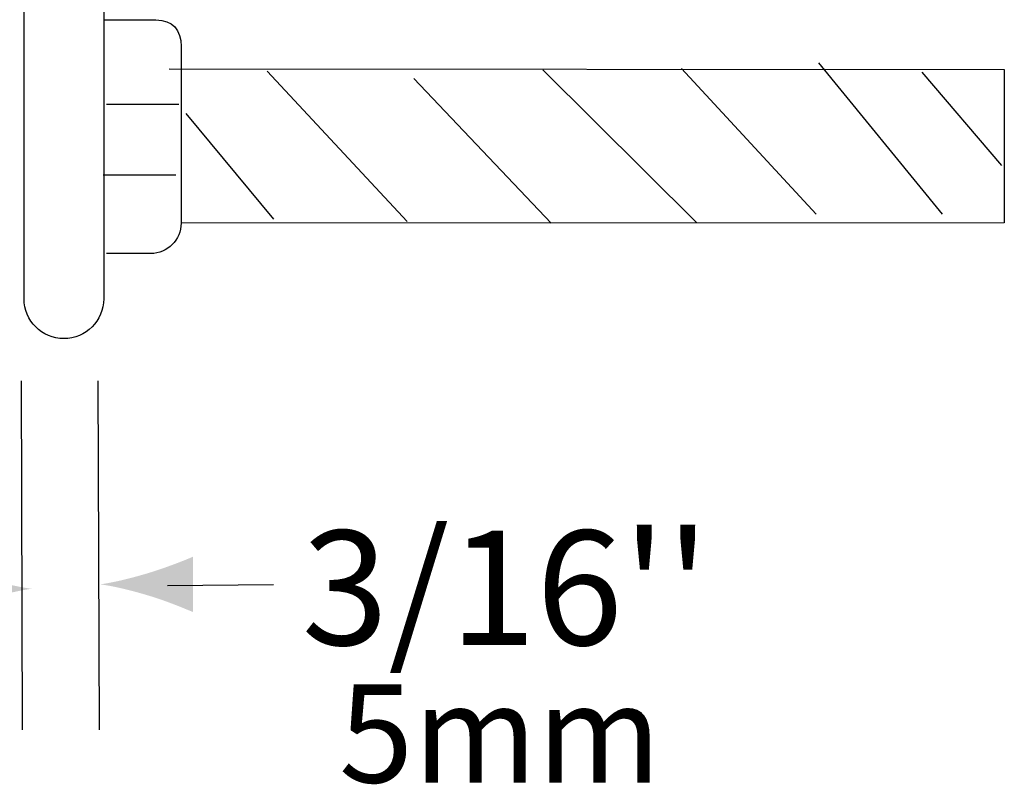
# Model space of a CAD drawing. Extents: x -20 to 112, y -73 to 33.
# Drawn here: x 96 to 112, y -10 to 2 of the extents above; entities that cross this region are included whole.
import ezdxf

# ---------------------------------------------------------------- set-up
doc = ezdxf.new("R2010")
doc.units = 0
doc.header["$MEASUREMENT"] = 0
doc.layers.add('CALL_OUTS', color=132, linetype='Continuous')
doc.layers.add('UNIT', color=231, linetype='Continuous')
doc.styles.add('STD', font='txt')

# ---------------------------------------------------------------- blocks, each defined once
blk = doc.blocks.new('AI9-BLK2')
at = {"layer": 'CALL_OUTS'}
h = blk.add_hatch(color=1, dxfattribs=at)
edge = h.paths.add_edge_path()
edge.add_spline(control_points=[(1.522, -0.145), (1.813, -0.233), (2.003, -0.315), (2.237, -0.409), (2.237, -0.409), (2.237, 0.481), (2.237, 0.481), (2.153, 0.441), (1.813, 0.306), (1.522, 0.218), (1.21, 0.124), (0.927, 0.059), (0.743, 0.036), (0.927, 0.013), (1.21, -0.051), (1.522, -0.145)], knot_values=[0, 0, 0, 0, 1, 1, 1, 2, 2, 2, 3, 3, 3, 4, 4, 4, 5, 5, 5, 5], degree=3, periodic=0)
h = blk.add_hatch(color=1, dxfattribs=at)
edge = h.paths.add_edge_path()
edge.add_spline(control_points=[(-1.133, 0.145), (-1.425, 0.233), (-1.615, 0.315), (-1.849, 0.409), (-1.849, 0.409), (-1.849, -0.481), (-1.849, -0.481), (-1.765, -0.441), (-1.425, -0.306), (-1.133, -0.218), (-0.822, -0.124), (-0.538, -0.059), (-0.355, -0.036), (-0.538, -0.013), (-0.822, 0.051), (-1.133, 0.145)], knot_values=[0, 0, 0, 0, 1, 1, 1, 2, 2, 2, 3, 3, 3, 4, 4, 4, 5, 5, 5, 5], degree=3, periodic=0)
at = {"layer": 'CALL_OUTS', "color": 1}
for p, q in [((-3.527, 0.031), (-1.256, -0.021)), ((1.826, 0.018), (3.528, 0.031))]:
    blk.add_line(p, q, dxfattribs=at)

msp = doc.modelspace()

# ---------------------------------------------------------------- linework, layer by layer
at = {"layer": 'CALL_OUTS', "color": 1}
for p, q in [((96.367, -3.653), (96.387, -9.255)), ((97.602, -3.653), (97.621, -9.255))]:
    msp.add_line(p, q, dxfattribs=at)
at = {"layer": 'UNIT', "color": 174}
for p, q in [((111.165, -0.977), (109.181, 1.448)), ((102.567, -1.095), (100.318, 1.316)), ((107.219, -1.117), (104.749, 1.338)), ((109.137, -0.977), (106.976, 1.36)), ((110.835, 1.301), (112.114, -0.198)), ((104.882, -1.124), (102.677, 1.198)), ((97.739, 0.788), (98.903, 0.788)), ((100.428, -1.058), (99.017, 0.639)), ((97.686, -0.35), (98.85, -0.35))]:
    msp.add_line(p, q, dxfattribs=at)
msp.add_lwpolyline([(98.748, 1.352), (112.158, 1.345), (112.154, -1.117), (98.938, -1.123)], dxfattribs=at)
for points, knots in [([(97.054, -2.977), (97.407, -2.977), (97.694, -2.69), (97.694, -2.337), (97.694, -2.337), (97.694, 3.087), (97.694, 3.087), (97.694, 3.44), (97.407, 3.726), (97.054, 3.726), (97.054, 3.726), (97.054, 3.726), (97.054, 3.726), (96.701, 3.726), (96.415, 3.44), (96.415, 3.087), (96.415, 3.087), (96.415, -2.337), (96.415, -2.337), (96.415, -2.69), (96.701, -2.977), (97.054, -2.977), (97.054, -2.977), (97.054, -2.977), (97.054, -2.977)], [0, 0, 0, 0, 1, 1, 1, 2, 2, 2, 3, 3, 3, 4, 4, 4, 5, 5, 5, 6, 6, 6, 7, 7, 7, 8, 8, 8, 8]), ([(97.694, 2.139), (97.694, 2.139), (98.532, 2.139), (98.532, 2.139), (98.8, 2.139), (98.938, 1.98), (98.938, 1.711), (98.938, 1.711), (98.938, -1.123), (98.938, -1.123), (98.938, -1.391), (98.719, -1.611), (98.451, -1.611), (98.451, -1.611), (97.739, -1.611), (97.739, -1.611)], [0, 0, 0, 0, 1, 1, 1, 2, 2, 2, 3, 3, 3, 4, 4, 4, 5, 5, 5, 5])]:
    msp.add_open_spline(points, degree=3, knots=knots, dxfattribs=at)

# ---------------------------------------------------------------- block references
at = {"layer": 'CALL_OUTS', "color": 7}
msp.add_blockref('AI9-BLK2', (96.893, -6.956), dxfattribs=at)

# ---------------------------------------------------------------- texts
at = {"layer": 'CALL_OUTS', "color": 1, "char_height": 1.83738, "attachment_point": 1, "style": 'STD'}
for s, insert in [("\\fHelvetica Light|b0|i0;3/16''\\H1.5749;", (100.874, -6.057)), ('\\fHelvetica Light|b0|i0;\\H1.5749;5mm', (101.473, -8.527))]:
    msp.add_mtext(s, dxfattribs=dict(at, insert=insert))

doc.saveas('drawing.dxf')
